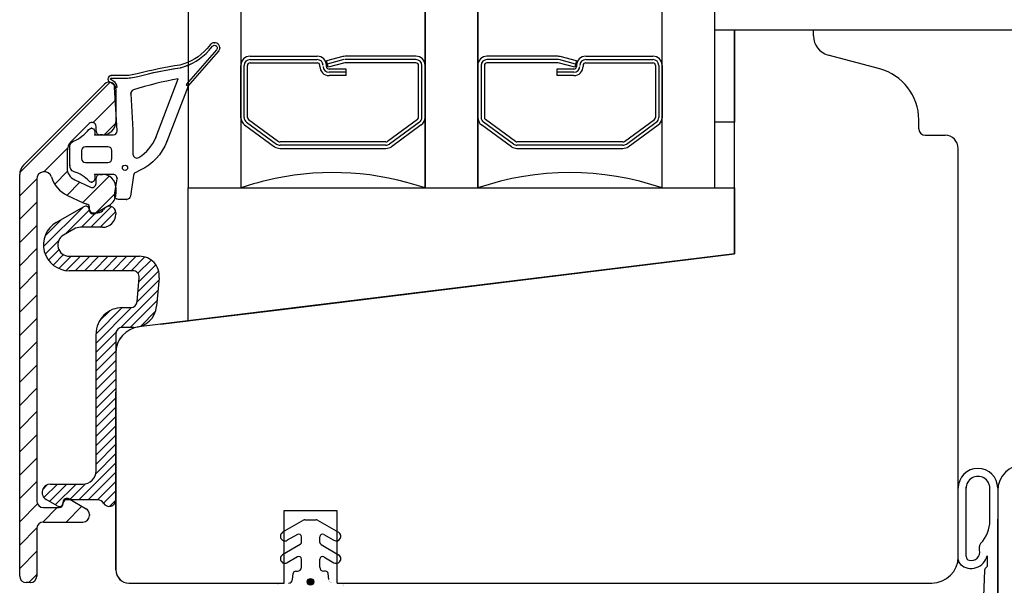
# Model space of a CAD drawing. Units: millimetres. Extents: x -405 to 407, y -5 to 561.
# Drawn here: x -283 to -209, y 193 to 236 of the extents above; entities that cross this region are included whole.
import ezdxf

# ---------------------------------------------------------------- set-up
doc = ezdxf.new("R2010")
doc.units = ezdxf.units.MM
doc.linetypes.add('HIDDEN', pattern=[2, 1, -1])
for name, color, linetype in [('1', 7, 'Continuous'), ('2', 7, 'Continuous'), ('4', 7, 'Continuous'), ('DIM', 7, 'Continuous'), ('HIDI', 7, 'Continuous'), ('KON', 7, 'Continuous'), ('Line Visable Contour', 7, 'Continuous'), ('Line_Visable_Contour', 7, 'Continuous')]:
    doc.layers.add(name, color=color, linetype=linetype)
doc.styles.add('Inwido', font='GOTHIC.TTF', dxfattribs={"height": 3})
doc.dimstyles.new('InWido', dxfattribs={"dimtxt": 3, "dimasz": 3, "dimexe": 3, "dimexo": 3, "dimgap": 2, "dimtad": 1, "dimdec": 1, "dimtxsty": 'Inwido', "dimcen": 0.09, "dimclrd": 256, "dimclre": 256, "dimclrt": 256, "dimadec": 1, "dimazin": 2, "dimtfac": 1, "dimtdec": 4, "dimtofl": 0, "dimtmove": 2, "dimatfit": 3, "dimfxl": 1, "dimtfillclr": 256, "dimtolj": 1, "dimlwd": -1, "dimlwe": -1, "dimarcsym": 0})

# ---------------------------------------------------------------- blocks, each defined once
blk = doc.blocks.new('*D53')
at = {"layer": 'Defpoints', "color": 0}
for p in [(-226.0147980595459, 235.1068911417271), (-173.0147981136058, 154.1068912182275), (-145.3590763459534, 154.1068912182275)]:
    blk.add_point(p, dxfattribs=at)
at = {"layer": 'Line Visable Contour'}
for p, q in [((-223.0147980595459, 235.1068911417271), (-142.3590763459534, 235.1068911417271)), ((-145.3590763459534, 232.1068911417271), (-145.3590763459534, 157.1068912182275)), ((-170.0147981136058, 154.1068912182275), (-142.3590763459534, 154.1068912182275))]:
    blk.add_line(p, q, dxfattribs=at)
for points in [[(-144.8590763459534, 232.1068911417271), (-145.8590763459534, 232.1068911417271), (-145.3590763459534, 235.1068911417271)], [(-145.8590763459534, 157.1068912182275), (-144.8590763459534, 157.1068912182275), (-145.3590763459534, 154.1068912182275)]]:
    blk.add_solid(points, dxfattribs=at)
at = {"layer": 'Line Visable Contour', "insert": (-148.9340763459534, 194.6068911799773), "char_height": 3, "attachment_point": 5, "rotation": 90, "style": 'Inwido'}
blk.add_mtext('\\A1;81', dxfattribs=at)

msp = doc.modelspace()

# ---------------------------------------------------------------- hatches: boundary and pattern name
at = {"layer": '1', "linetype": 'Continuous'}
h = msp.add_hatch(dxfattribs=at)
h.set_pattern_fill('_USER', color=1, scale=1.25, angle=45, pattern_type=0)
h.set_pattern_definition([(45, (-6898.099031630426, -7817.101129357853), (-0.8838834764831843, 0.8838834764831844), [])])
edge = h.paths.add_edge_path()
edge.add_arc((-278.7147716493434, 225.8930834690811), 1.000000000000169, 135, 180)
edge.add_line((-279.7147716493434, 225.8930834690811), (-279.7147716493434, 224.6307093169664))
edge.add_arc((-278.7147716493434, 224.6307093169664), 1, 180, 245.0000000000254)
edge.add_line((-279.1373899110838, 223.7244015299304), (-277.9415571278657, 223.1667755452429))
edge.add_arc((-277.8147716493438, 223.4386678813537), 0.2999999999996985, 245.0000000000333, 360)
edge.add_line((-277.5147716493436, 223.4386678813537), (-277.5147716493436, 223.8386678813533))
edge.add_arc((-277.2147716493434, 223.8386678813533), 0.3000000000001819, 90, 180)
edge.add_line((-277.2147716493434, 224.1386678813535), (-277.0147716493436, 224.1386678813535))
edge.add_arc((-277.0147716493436, 223.1386678813535), 1, 0, 90)
edge.add_line((-276.0147716493436, 223.1386678813535), (-276.0147716493436, 222.6511034466514))
edge.add_arc((-277.0147716493436, 222.6511034466514), 1.000000000000143, 300.0000000000554, 360)
edge.add_line((-276.5147716493427, 221.7850780428673), (-277.5647716493438, 221.1788602602176))
edge.add_arc((-277.7147716493434, 221.4386678813537), 0.3000000000001819, 180, 299.9999999998622)
edge.add_line((-278.0147716493436, 221.4386678813537), (-278.0147716493436, 221.6442320368608))
edge.add_arc((-278.2647716493436, 221.6442320368608), 0.25, 0, 75.92196139622052)
edge.add_arc((-277.8147716493438, 223.4386678813537), 1.599999999999472, 245.0000000000274, 255.9219613962437)
edge.add_line((-279.686793651347, 222.5462014067828), (-278.490960868128, 221.9885754220952))
edge.add_arc((-278.7147716493434, 224.6307093169664), 2.300000000000133, 197.4161388613624, 245.0000000000049)
edge.add_arc((-281.4490844504278, 223.7729817216025), 0.5656871989143812, 17.41613886133417, 180)
edge.add_line((-282.0147716493436, 223.7729817216025), (-282.0147716493436, 199.3386678813524))
edge.add_arc((-281.5147716493436, 199.3386678813524), 0.5, 180, 270)
edge.add_line((-281.5147716493436, 198.8386678813524), (-280.3147716493438, 198.8386678813524))
edge.add_arc((-280.3147716493438, 199.1386678813517), 0.2999999999992724, 270, 360)
edge.add_line((-280.0147716493436, 199.1386678813517), (-280.0147716493436, 199.2386678813521))
edge.add_arc((-279.7147716493434, 199.2386678813521), 0.3000000000005122, 60.00000000013672, 180)
edge.add_line((-279.5647716493438, 199.4984755024882), (-278.2647716493436, 198.7479201525396))
edge.add_arc((-278.5147716493436, 198.3149074506484), 0.5, 0, 59.9999999999017)
edge.add_line((-278.0147716493436, 198.3149074506484), (-278.0147716493436, 198.2386678813521))
edge.add_arc((-278.5147716493436, 198.2386678813521), 0.5, 270, 360)
edge.add_line((-281.5147716493436, 197.7386678813521), (-278.5147716493436, 197.7386678813521))
edge.add_arc((-281.5147716493436, 197.2386678813521), 0.5, 90, 180)
edge.add_line((-282.0147716493436, 197.2386678813521), (-282.0147716493436, 193.6386678813535))
edge.add_arc((-282.5147716493436, 193.6386678813535), 0.5, 270, 360)
edge.add_line((-282.5147716493436, 193.1386678813535), (-282.8147716493438, 193.1386678813535))
edge.add_arc((-282.8147716493438, 193.6386678813535), 0.5, 180, 270)
edge.add_line((-283.3147716493438, 193.6386678813535), (-283.3147716493438, 224.1315611001658))
edge.add_arc((-282.3147716493438, 224.1315611001658), 0.9999999999995257, 134.9999999999632, 180)
edge.add_line((-283.0218784305296, 224.8386678813524), (-276.8683250399379, 230.9922212719459))
edge.add_arc((-276.5147716493436, 230.6386678813535), 0.5, 0, 135.0000000001474)
edge.add_line((-276.0147716493436, 230.6386678813535), (-276.0147716493436, 228.1386678813535))
edge.add_arc((-277.0147716493436, 228.1386678813535), 1, 270, 360)
edge.add_line((-277.0147716493436, 227.1386678813535), (-277.2147716493434, 227.1386678813535))
edge.add_arc((-277.2147716493434, 227.4386678813537), 0.3000000000001819, 180, 270)
edge.add_line((-277.5147716493436, 227.4386678813537), (-277.5147716493436, 227.7830329627425))
edge.add_arc((-277.8147716493438, 227.7830329627425), 0.3000000000001819, 0, 135)
edge.add_line((-278.0269036836996, 227.9951649970983), (-279.4218784305301, 226.6001902502678))
h = msp.add_hatch(dxfattribs=at)
h.set_pattern_fill('_USER', color=1, scale=0.5, angle=45, pattern_type=0)
h.set_pattern_definition([(45, (-6898.099031630426, -7817.101129357853), (-0.3535533905932737, 0.3535533905932738), [])])
edge = h.paths.add_edge_path()
edge.add_arc((-274.2147716493444, 216.4211103634127), 1.500000000000913, 354.9999999999945, 450)
edge.add_line((-272.7204796022058, 216.290376749291), (-272.9104865136494, 214.1185878136041))
edge.add_arc((-274.6538272353107, 214.2711103634122), 1.75, 270, 355.0000000000115)
edge.add_line((-274.6538272353107, 212.5211103634122), (-275.5147716493436, 212.5211103634122))
edge.add_arc((-275.5147716493436, 212.0211103634122), 0.5, 90, 180)
edge.add_line((-276.0147716493436, 212.0211103634122), (-276.0147716493436, 199.4211103634127))
edge.add_arc((-276.5147716493436, 199.4211103634127), 0.5000000000006317, 209.9999999999582, 360)
edge.add_arc((-277.3807970531277, 198.9211103634127), 0.4999999999990565, 30.00000000006242, 90)
edge.add_line((-277.3807970531277, 199.4211103634127), (-279.767048992943, 199.4211103634127))
edge.add_arc((-279.767048992943, 199.1711103634127), 0.25, 90, 174.7840914296025)
edge.add_arc((-280.3147715504481, 199.221110363412), 0.3000000000006341, 239.999999999749, 354.7840914296487)
edge.add_line((-280.4647715504495, 198.9613027422768), (-281.2990982761874, 199.4430015019745))
edge.add_arc((-280.9834249581697, 199.9897637273764), 0.6313466360361417, 90, 240.0000000000662)
edge.add_line((-280.9834249581697, 200.6211103634125), (-278.5147716870749, 200.6211103634125))
edge.add_arc((-278.5147716870749, 201.6211103634125), 1, 270, 360.0000032617343)
edge.add_line((-277.5147716870749, 201.6211104203405), (-277.5147722791178, 212.0211102495598))
edge.add_arc((-275.5147722791178, 212.021110363414), 1.999999999998181, 90, 180.0000032616821)
edge.add_line((-275.5147722791178, 214.0211103634122), (-274.8829100288156, 214.0211103634122))
edge.add_arc((-274.8829100288156, 214.5211103634122), 0.5, 270, 355.0000000000233)
edge.add_line((-274.38481267977, 214.4775324920386), (-274.227333085423, 216.2775324920387))
edge.add_arc((-274.7254304344685, 216.3211103634123), 0.4999999999996738, 355.0000000000231, 450)
edge.add_line((-274.7254304344685, 216.8211103634123), (-279.5501545565919, 216.8211103634123))
edge.add_arc((-279.5501545565919, 218.785727456165), 1.964617092752871, 119.9999999999807, 270)
edge.add_line((-280.5324631029678, 220.4871357671984), (-278.4647716493444, 221.6809179845488))
edge.add_arc((-278.3147716493447, 221.4211103634145), 0.2999999999998877, 5.215908570364113, 120.0000000000968)
edge.add_arc((-277.7670490918397, 221.4711103634138), 0.2499999999999202, 185.2159085703987, 270)
edge.add_line((-277.7670490918397, 221.2211103634138), (-277.3807970531277, 221.2211103634138))
edge.add_arc((-277.3807970531277, 221.7211103634138), 0.5, 270, 329.9999999999001)
edge.add_arc((-276.5147716493436, 221.2211103634138), 0.5, 0, 149.9999999999906)
edge.add_line((-276.0147716493436, 221.2211103634138), (-276.0147716493436, 221.1211103634134))
edge.add_arc((-277.0147716493436, 221.1211103634134), 1, 270, 360)
edge.add_line((-277.0147716493436, 220.1211103634134), (-278.6984885067529, 220.1211103634134))
edge.add_arc((-278.6984885067529, 219.1211103634134), 1, 90, 120.0000000000106)
edge.add_line((-279.1984885067529, 219.9871357671975), (-279.9824631029685, 219.534507823035))
edge.add_arc((-279.5501545565919, 218.785727456165), 0.8646170927527904, 120.0000000000149, 270)
edge.add_line((-279.5501545565919, 217.9211103634127), (-274.2147716493444, 217.9211103634127))
at = {"layer": 'KON', "linetype": 'Continuous'}
h = msp.add_hatch(color=7, dxfattribs=at)
edge = h.paths.add_edge_path()
edge.add_arc((-261.2147646968567, 193.2068340841618), 0.2498725000004924, 0, 360)

# ---------------------------------------------------------------- linework, layer by layer
at = {"color": 7, "linetype": 'Continuous', "const_width": 0.01}
for points in [[(-263.5135916845427, 193.1068911845671, 0.4142863708527484), (-263.7135032503463, 192.9069600136247, 0.4142863708527484)], [(-258.7160261439819, 192.9069600136247, 0.4143164618092052), (-258.9159377090325, 193.1068911845671, 0.4143164618092052)]]:
    msp.add_lwpolyline(points, format="xyb", dxfattribs=at)
for points in [[(-262.8854078923539, 193.1068911845671), (-263.5135916845427, 193.1068911845671)], [(-258.9159377090325, 193.1068911845671), (-259.5441215013614, 193.1068911845671)]]:
    msp.add_lwpolyline(points, dxfattribs=at)
at = {"layer": '1', "color": 2, "linetype": 'Continuous'}
for p, q in [((-266.5147980289446, 264.6068910759361), (-266.5147980289446, 223.1068911590676)), ((-252.5147980411837, 264.6068910759361), (-252.5147980411837, 223.1068911590676)), ((-252.5147980411837, 223.1068911590676), (-252.5147980411837, 264.6068910759361)), ((-248.5147980442441, 264.6068910759361), (-248.5147980442441, 223.1068911590676)), ((-248.5147980442441, 223.1068911590676), (-248.5147980442441, 264.6068910759361)), ((-234.5147980564841, 223.1068911590685), (-234.5147980564841, 264.6068910759361)), ((-270.5147980289446, 252.1068910886863), (-270.5147980289446, 223.1068911590703)), ((-230.5147980564841, 223.1068911590703), (-230.5147980564841, 252.6068910932765)), ((-230.5147980564841, 235.1068911417281), (-229.0147980564859, 235.1068911417308)), ((-230.5147980564841, 228.1068911417253), (-230.5147980564841, 235.1068911417281)), ((-229.0147980564859, 235.1068911417308), (-229.0147980564841, 228.1068911417253)), ((-229.0147980564841, 228.1068911417253), (-230.5147980564841, 228.1068911417253)), ((-230.5147980564859, 223.1068911590685), (-230.5147980564841, 228.1068911417253)), ((-270.5147980228246, 223.1068911590685), (-266.5147980258851, 223.1068911590712)), ((-252.5147980381259, 223.1068911590703), (-248.5147980411855, 223.1068911590703)), ((-234.5147980534264, 223.1068911590676), (-230.5147980564859, 223.1068911590685)), ((-280.5324631029678, 220.4871357671984), (-278.4647716493444, 221.6809179845488)), ((-277.7670490918397, 221.2211103634138), (-277.3807970531277, 221.2211103634138)), ((-276.0147716493436, 221.2211103634138), (-276.0147716493436, 221.1211103634134)), ((-279.1984885067529, 219.9871357671975), (-279.9824631029685, 219.534507823035)), ((-277.0147716493436, 220.1211103634134), (-278.6984885067529, 220.1211103634134)), ((-279.5501545565919, 217.9211103634127), (-274.2147716493444, 217.9211103634127)), ((-274.7254304344685, 216.8211103634123), (-279.5501545565919, 216.8211103634123)), ((-274.38481267977, 214.4775324920386), (-274.227333085423, 216.2775324920387)), ((-272.7204796022058, 216.290376749291), (-272.9104865136494, 214.1185878136041)), ((-275.5147722791178, 214.0211103634122), (-274.8829100288156, 214.0211103634122)), ((-274.6538272353107, 212.5211103634122), (-275.5147716493436, 212.5211103634122)), ((-277.5147716870749, 201.6211104203405), (-277.5147722791178, 212.0211102495598)), ((-276.0147716493436, 212.0211103634122), (-276.0147716493436, 199.4211103634127)), ((-280.9834249581697, 200.6211103634125), (-278.5147716870749, 200.6211103634125)), ((-280.4647715504495, 198.9613027422768), (-281.2990982761874, 199.4430015019745)), ((-277.3807970531277, 199.4211103634127), (-279.767048992943, 199.4211103634127))]:
    msp.add_line(p, q, dxfattribs=at)
at = {"layer": '1', "color": 7, "linetype": 'Continuous'}
for p, q in [((-229.0147980564841, 223.1068911590703), (-229.0147980564841, 235.1068911417253)), ((-229.0147980564859, 235.1068911417271), (-223.0147980626059, 235.1068911417271)), ((-223.0147980626059, 234.650186469574), (-223.0147980626059, 235.1068911417271)), ((-217.9795218873321, 232.1499978039485), (-221.9030266313937, 233.2012977316192)), ((-283.0218784305296, 224.8386678813524), (-276.8683250399379, 230.9922212719459)), ((-276.0147716493436, 230.6386678813535), (-276.0147716493436, 228.1386678813535)), ((-215.0147980707659, 227.6068911493787), (-215.0147980707659, 228.2862945027321)), ((-278.0269036836996, 227.9951649970983), (-279.4218784305301, 226.6001902502678)), ((-277.5147716493436, 227.4386678813537), (-277.5147716493436, 227.7830329627425)), ((-277.0147716493436, 227.1386678813535), (-277.2147716493434, 227.1386678813535)), ((-214.5147980712761, 227.1068911498871), (-213.0147980728059, 227.1068911498871)), ((-212.0147980738236, 195.1068911825271), (-212.0147980738236, 226.1068911509085)), ((-279.7147716493434, 225.8930834690811), (-279.7147716493434, 224.6307093169664)), ((-283.3147716493438, 193.6386678813535), (-283.3147716493438, 224.1315611001658)), ((-282.0147716493436, 223.7729817216025), (-282.0147716493436, 199.3386678813524)), ((-279.1373899110838, 223.7244015299304), (-277.9415571278657, 223.1667755452429)), ((-277.5147716493436, 223.4386678813537), (-277.5147716493436, 223.8386678813533)), ((-277.2147716493434, 224.1386678813535), (-277.0147716493436, 224.1386678813535)), ((-276.0147716493436, 223.1386678813535), (-276.0147716493436, 222.6511034466514)), ((-229.0147980564859, 218.1068911590676), (-229.0147980564841, 223.1068911590703)), ((-279.686793651347, 222.5462014067828), (-278.490960868128, 221.9885754220952)), ((-278.0147716493436, 221.4386678813537), (-278.0147716493436, 221.6442320368608)), ((-276.5147716493427, 221.7850780428673), (-277.5647716493438, 221.1788602602176)), ((-263.3873199858861, 213.8901423552036), (-229.0147980564859, 218.1068911590676)), ((-270.7790759633706, 212.9833372554633), (-263.3873199858861, 213.8901423552036)), ((-272.5854750935948, 212.7617320038228), (-270.5147980289446, 213.0157583174425)), ((-276.0147980085446, 210.5352087157582), (-276.0147980085446, 199.1068911784471)), ((-276.0147716493436, 210.5816602162088), (-276.0147716493436, 194.0996304873599)), ((-276.0147987203898, 207.6068910691995), (-276.0147980105846, 195.1382415622777)), ((-276.0147987203898, 207.6068910691995), (-276.0147980105846, 195.1382415622777)), ((-276.0147987203898, 207.6068910691995), (-276.0147980105846, 195.1382415622777)), ((-276.0147980085446, 194.1068911835475), (-276.0147980085446, 207.6068911697741)), ((-209.0147980768832, 200.1473002432106), (-209.0147980768832, 190.1473002534105)), ((-209.0147980768859, 200.1068911774275), (-209.0147980768859, 190.1068911876275)), ((-280.0147716493436, 199.1386678813517), (-280.0147716493436, 199.2386678813521)), ((-279.5647716493438, 199.4984755024882), (-278.2647716493436, 198.7479201525396)), ((-281.5147716493436, 198.8386678813524), (-280.3147716493438, 198.8386678813524)), ((-278.0147716493436, 198.3149074506484), (-278.0147716493436, 198.2386678813521)), ((-263.2147716493471, 198.6068911845671), (-259.2147716493444, 198.6068911845671)), ((-263.2147716493434, 193.1068911845671), (-263.2147716493471, 198.6068911845671)), ((-259.2147716493444, 198.6068911845671), (-259.2147716493444, 193.1068911845671)), ((-281.5147716493436, 197.7386678813521), (-278.5147716493436, 197.7386678813521)), ((-282.0147716493436, 197.2386678813521), (-282.0147716493436, 193.6386678813535)), ((-282.5147716493436, 193.1386678813535), (-282.8147716493438, 193.1386678813535)), ((-275.0147980095651, 193.1068911845671), (-263.2147716493407, 193.106891184568)), ((-274.0147980085446, 193.1068911845671), (-263.2147716493407, 193.106891184568)), ((-259.1959607443666, 193.1068911845671), (-214.0147980717836, 193.1068911845671))]:
    msp.add_line(p, q, dxfattribs=at)
at = {"layer": '1', "color": 4, "linetype": 'Continuous'}
for p, q in [((-266.5147980258869, 228.4261189574747), (-266.5147980258869, 232.4068911597817)), ((-252.5147980381269, 228.463348163805), (-252.5147980381259, 232.4068911597817)), ((-248.5147980411864, 232.4068911597817), (-248.5147980411855, 228.463348163805)), ((-234.5147980534264, 232.4068911597817), (-234.5147980534264, 228.4261189574747))]:
    msp.add_line(p, q, dxfattribs=at)
at = {"layer": '1', "color": 3, "linetype": 'Continuous'}
for p, q in [((-270.5147980228246, 223.1068911590703), (-229.0147980564841, 223.1068911590703)), ((-270.5147980289446, 213.0157583174425), (-270.5147980228246, 223.1068911590703)), ((-229.0147980564841, 223.1068911590703), (-229.0147980564859, 218.1068911590676)), ((-229.0147980564859, 218.1068911590676), (-274.2583281058066, 212.5565099094767)), ((-276.0147486724034, 193.1068911845689), (-276.0147486724034, 193.1068911845689)), ((-276.0147486724034, 193.1068911845689), (-276.0147486724034, 193.1068911845689))]:
    msp.add_line(p, q, dxfattribs=at)
at = {"layer": '1', "color": 7, "linetype": 'Continuous'}
for centre, radius, start, end in [((-221.5147980641357, 234.650186469574), 1.49999999847023, 180, 254.9999999999932), ((-219.0147980666859, 228.2862945027321), 3.999999995920007, 0, 75.00000000000472), ((-276.5147716493436, 230.6386678813535), 0.5, 0, 135.0000000001474), ((-277.8147716493438, 227.7830329627425), 0.3000000000001819, 0, 135), ((-277.2147716493434, 227.4386678813537), 0.3000000000001819, 180, 270), ((-277.0147716493436, 228.1386678813535), 1, 270, 0), ((-214.5147980712761, 227.6068911493787), 0.4999999994897735, 180, 270), ((-213.0147980728059, 226.1068911509085), 0.9999999989822754, 0, 90), ((-278.7147716493434, 225.8930834690811), 1.000000000000169, 135, 180), ((-282.3147716493438, 224.1315611001658), 0.9999999999995257, 134.9999999999632, 180), ((-278.7147716493434, 224.6307093169664), 1, 180, 245.0000000000254), ((-281.4490844504278, 223.7729817216025), 0.5656871989143812, 17.41613886133417, 180), ((-278.7147716493434, 224.6307093169664), 2.300000000000133, 197.4161388613624, 245.0000000000049), ((-277.2147716493434, 223.8386678813533), 0.3000000000001819, 90, 180), ((-277.0147716493436, 223.1386678813535), 1, 0, 90), ((-277.8147716493438, 223.4386678813537), 0.2999999999996985, 245.0000000000333, 0), ((-277.0147716493436, 222.6511034466514), 1.000000000000143, 300.0000000000554, 0), ((-277.8147716493438, 223.4386678813537), 1.599999999999472, 245.0000000000274, 255.9219613962437), ((-278.2647716493436, 221.6442320368608), 0.25, 0, 75.92196139622052), ((-277.7147716493434, 221.4386678813537), 0.3000000000001819, 180, 299.9999999998622), ((-274.0147980105846, 210.5713920075498), 1.999999997957444, 96.99397946065045, 180), ((-274.0147980105846, 210.5713920075498), 1.999999997957444, 96.99397946065045, 180), ((-274.0147980105846, 210.5713920075498), 1.999999997957444, 96.99397946065045, 179.7058361977178), ((-207.0147980789259, 200.1068911774275), 1.999999997960003, 90, 180), ((-281.5147716493436, 199.3386678813524), 0.5, 180, 270), ((-280.3147716493438, 199.1386678813517), 0.2999999999992724, 270, 0), ((-279.7147716493434, 199.2386678813521), 0.3000000000005122, 60.00000000013672, 180), ((-278.5147716493436, 198.2386678813521), 0.5, 270, 0), ((-278.5147716493436, 198.3149074506484), 0.5, 0, 59.9999999999017), ((-281.5147716493436, 197.2386678813521), 0.5, 90, 180), ((-214.0147980717836, 195.1068911825271), 1.999999997960003, 270, 0), ((-211.5166162286821, 194.9013204868418), 0.5, 180, 228.7647566153764), ((-275.0147980095651, 194.1068911835475), 0.999999998979547, 180, 270), ((-275.0147980095651, 194.1068911835475), 0.9999999989805403, 180.4160109035444, 270), ((-282.8147716493438, 193.6386678813535), 0.5, 180, 270), ((-282.5147716493436, 193.6386678813535), 0.5, 270, 0)]:
    msp.add_arc(centre, radius, start, end, dxfattribs=at)
at = {"layer": '1', "color": 2, "linetype": 'Continuous'}
for centre, radius, start, end in [((-259.5147980320069, 202.6902245102513), 21.58333331446686, 101.7215251021298, 108.924644416043), ((-259.5147980320069, 202.6902245102513), 21.58333331446588, 71.07535558394851, 101.7215251021304), ((-241.5147980473064, 202.6902245102513), 21.58333331446301, 71.07535558394844, 108.9246444160461), ((-278.3147716493447, 221.4211103634145), 0.2999999999998877, 5.215908570364113, 120.0000000000968), ((-277.7670490918397, 221.4711103634138), 0.2499999999999202, 185.2159085703987, 270), ((-277.3807970531277, 221.7211103634138), 0.5, 270, 329.9999999999001), ((-276.5147716493436, 221.2211103634138), 0.5, 0, 149.9999999999906), ((-277.0147716493436, 221.1211103634134), 1, 270, 0), ((-279.5501545565919, 218.785727456165), 1.964617092752871, 119.9999999999807, 270), ((-278.6984885067529, 219.1211103634134), 1, 90, 120.0000000000106), ((-279.5501545565919, 218.785727456165), 0.8646170927527904, 120.0000000000149, 270), ((-274.2147716493444, 216.4211103634127), 1.500000000000913, 354.9999999999945, 90), ((-274.7254304344685, 216.3211103634123), 0.4999999999996738, 355.0000000000231, 90), ((-275.5147722791178, 212.021110363414), 1.999999999998181, 90, 180.0000032616821), ((-274.8829100288156, 214.5211103634122), 0.5, 270, 355.0000000000233), ((-274.6538272353107, 214.2711103634122), 1.75, 270, 355.0000000000115), ((-275.5147716493436, 212.0211103634122), 0.5, 90, 180), ((-278.5147716870749, 201.6211103634125), 1, 270, 3.26173424315344e-06), ((-280.9834249581697, 199.9897637273764), 0.6313466360361417, 90, 240.0000000000662), ((-280.3147715504481, 199.221110363412), 0.3000000000006341, 239.999999999749, 354.7840914296487), ((-279.767048992943, 199.1711103634127), 0.25, 90, 174.7840914296025), ((-277.3807970531277, 198.9211103634127), 0.4999999999990565, 30.00000000006242, 90), ((-276.5147716493436, 199.4211103634127), 0.5000000000006317, 209.9999999999582, 0)]:
    msp.add_arc(centre, radius, start, end, dxfattribs=at)
at = {"layer": '2', "color": 4, "linetype": 'Continuous'}
for p, q in [((-265.8147980266001, 233.1068911590703), (-260.7147980307816, 233.1068911590703)), ((-258.7696410327669, 233.0830391590937), (-260.0147980314966, 232.7494001594334)), ((-259.8853880316281, 232.266437159926), (-260.0147980314966, 232.7494001594334)), ((-253.2147980374127, 233.1068911590703), (-258.5884680329507, 233.1068911590703)), ((-242.4411280463607, 233.1068911590703), (-247.8147980418996, 233.1068911590703)), ((-241.0147980478157, 232.7494001594334), (-242.2599550465463, 233.0830391590937)), ((-241.0147980478157, 232.7494001594334), (-241.1442080476834, 232.266437159926)), ((-240.3147980485307, 233.1068911590703), (-235.2147980527113, 233.1068911590703)), ((-266.0147980263971, 228.463348163805), (-266.0147980263971, 232.4068911597817)), ((-265.8147980266001, 232.6068911595787), (-260.7147980307816, 232.6068911595787)), ((-260.5147980309873, 232.3376921598522), (-260.5147980309873, 232.4068911597817)), ((-260.0147980314966, 232.3376921598522), (-260.0147980314966, 232.4068911597817)), ((-258.6147980329249, 232.6068911595787), (-259.8853880316281, 232.266437159926)), ((-258.5227490330187, 232.1376921600597), (-259.8147980316996, 232.1376921600597)), ((-253.2147980374127, 232.6068911595787), (-258.6147980329249, 232.6068911595787)), ((-258.5227490330187, 231.6376921605672), (-258.5227490330187, 232.1376921600597)), ((-253.0147980376166, 228.463348163805), (-253.0147980376157, 232.4068911597817)), ((-248.0147980416957, 232.4068911597817), (-248.0147980416957, 228.463348163805)), ((-242.4147980463883, 232.6068911595787), (-247.8147980418996, 232.6068911595787)), ((-241.2147980476118, 232.1376921600597), (-242.5068470462936, 232.1376921600597)), ((-242.5068470462936, 232.1376921600597), (-242.5068470462936, 231.6376921605672)), ((-241.1442080476834, 232.266437159926), (-242.4147980463883, 232.6068911595787)), ((-241.0147980478157, 232.4068911597817), (-241.0147980478157, 232.3376921598522)), ((-240.5147980483259, 232.4068911597817), (-240.5147980483259, 232.3376921598522)), ((-240.3147980485307, 232.6068911595787), (-235.2147980527113, 232.6068911595787)), ((-235.0147980529161, 232.4068911597817), (-235.0147980529161, 228.463348163805)), ((-258.5227490330187, 231.6376921605672), (-259.8147980316996, 231.6376921605672)), ((-241.2147980476118, 231.6376921605672), (-242.5068470462936, 231.6376921605672)), ((-265.9324320264811, 228.3016011639695), (-263.6548040288042, 226.6451441656602)), ((-253.0971640375326, 228.3016011639695), (-255.3747920352087, 226.6451441656602)), ((-245.6548040441037, 226.6451441656602), (-247.9324320417797, 228.3016011639695)), ((-237.3747920505091, 226.6451441656602), (-235.0971640528321, 228.3016011639695)), ((-266.2265180261809, 227.8972331643829), (-263.9488900285048, 226.2407761660727)), ((-252.8030780378328, 227.8972331643829), (-255.0807060355098, 226.2407761660727)), ((-245.9488900438016, 226.2407761660727), (-248.2265180414786, 227.8972331643829)), ((-237.0807060508066, 226.2407761660727), (-234.8030780531324, 227.8972331643829)), ((-255.4924270350891, 226.6068911656987), (-263.5371690289237, 226.6068911656987)), ((-263.5371690289237, 226.1068911662107), (-255.4924270350891, 226.1068911662107)), ((-237.4924270503886, 226.6068911656987), (-245.5371690442232, 226.6068911656987)), ((-245.5371690442232, 226.1068911662107), (-237.4924270503886, 226.1068911662107))]:
    msp.add_line(p, q, dxfattribs=at)
for centre, radius, start, end in [((-265.8147980266001, 232.4068911597817), 0.6999999992885932, 90, 180), ((-260.7147980307816, 232.4068911597817), 0.6999999992849553, 0, 90), ((-258.5884680329507, 232.4068911597817), 0.6999999992885932, 90, 104.9999999999614), ((-253.2147980374127, 232.4068911597817), 0.6999999992867743, 0, 90), ((-247.8147980418996, 232.4068911597817), 0.6999999992885932, 90, 180), ((-242.4411280463607, 232.4068911597817), 0.6999999992873636, 75.00000000002109, 90), ((-240.3147980485307, 232.4068911597817), 0.6999999992885932, 90, 180), ((-235.2147980527113, 232.4068911597817), 0.6999999992849553, 0, 90), ((-265.8147980266001, 232.4068911597817), 0.1999999997970008, 90, 180), ((-260.7147980307816, 232.4068911597817), 0.1999999997942723, 0, 90), ((-259.8147980316996, 232.3376921598522), 0.6999999992876837, 180, 270), ((-259.8147980316996, 232.3376921598522), 0.1999999997970008, 180, 270), ((-253.2147980374127, 232.4068911597817), 0.1999999997970008, 0, 90), ((-247.8147980418996, 232.4068911597817), 0.1999999997970008, 90, 180), ((-241.2147980476118, 232.3376921598522), 0.6999999992849553, 270, 0), ((-241.2147980476118, 232.3376921598522), 0.1999999997924533, 270, 0), ((-240.3147980485307, 232.4068911597817), 0.1999999997970008, 90, 180), ((-235.2147980527113, 232.4068911597817), 0.1999999997951818, 0, 90), ((-265.8147980266001, 228.463348163805), 0.6999999992876837, 180, 233.9726270000351), ((-265.8147980266001, 228.463348163805), 0.1999999997970008, 180, 233.9726269996825), ((-253.2147980374127, 228.463348163805), 0.1999999997954264, 306.027373000047, 0), ((-253.2147980374127, 228.463348163805), 0.699999999285196, 306.0273729999292, 0), ((-247.8147980418996, 228.463348163805), 0.6999999992858648, 180, 233.9726270000084), ((-247.8147980418996, 228.463348163805), 0.1999999997960913, 180, 233.9726270000967), ((-235.2147980527113, 228.463348163805), 0.1999999997954264, 306.027373000047, 0), ((-235.2147980527113, 228.463348163805), 0.6999999992864665, 306.0273729999457, 0), ((-263.5371690289237, 226.8068911654948), 0.1999999997961619, 233.9726270001063, 270), ((-255.4924270350891, 226.8068911654948), 0.1999999997960913, 270, 306.0273730002649), ((-245.5371690442232, 226.8068911654948), 0.1999999997966969, 233.9726269998956, 270), ((-237.4924270503886, 226.8068911654948), 0.1999999997960913, 270, 306.0273729996734), ((-263.5371690289237, 226.8068911654948), 0.6999999992844604, 233.9726270000269, 270), ((-255.4924270350891, 226.8068911654948), 0.6999999992840458, 270, 306.0273729999745), ((-245.5371690442232, 226.8068911654948), 0.6999999992849953, 233.9726269999667, 270), ((-237.4924270503886, 226.8068911654948), 0.6999999992840458, 270, 306.0273730000196)]:
    msp.add_arc(centre, radius, start, end, dxfattribs=at)
at = {"layer": '4', "color": 4, "linetype": 'Continuous'}
for p, q in [((-265.8147980266001, 232.8568911593241), (-260.7147980307816, 232.8568911593241)), ((-258.6795030328592, 232.8483721593323), (-259.9500930315623, 232.5079191596808)), ((-253.2147980374127, 232.8568911593241), (-258.6147980329249, 232.8568911593241)), ((-242.4147980463883, 232.8568911593241), (-247.8147980418996, 232.8568911593241)), ((-241.0795030477491, 232.5079191596808), (-242.350093046454, 232.8483721593323)), ((-240.3147980485307, 232.8568911593241), (-235.2147980527113, 232.8568911593241)), ((-266.2647980261406, 228.463348163805), (-266.2647980261406, 232.4068911597817)), ((-258.5227490330187, 231.8876921603126), (-259.8147980316996, 231.8876921603126)), ((-252.7647980378722, 228.463348163805), (-252.7647980378722, 232.4068911597817)), ((-248.2647980414411, 232.4068911597817), (-248.2647980414411, 228.463348163805)), ((-241.2147980476118, 231.8876921603126), (-242.5068470462936, 231.8876921603126)), ((-234.7647980531708, 232.4068911597817), (-234.7647980531708, 228.463348163805)), ((-266.0794750263301, 228.0994171641762), (-263.8018470286531, 226.442960165866)), ((-252.9501210376827, 228.0994171641762), (-255.2277490353597, 226.442960165866)), ((-245.8018470439526, 226.442960165866), (-248.0794750416296, 228.0994171641762)), ((-237.2277490506592, 226.442960165866), (-234.9501210529813, 228.0994171641762)), ((-255.4924270350891, 226.3568911659543), (-263.5371690289237, 226.3568911659543)), ((-237.4924270503886, 226.3568911659543), (-245.5371690442232, 226.3568911659543))]:
    msp.add_line(p, q, dxfattribs=at)
for centre, radius, start, end in [((-265.8147980266001, 232.4068911597817), 0.4499999995423423, 90, 180), ((-260.7147980307816, 232.4068911597817), 0.4499999995414328, 0, 90), ((-253.2147980374127, 232.4068911597817), 0.4499999995405233, 0, 90), ((-247.8147980418996, 232.4068911597817), 0.4499999995423423, 90, 180), ((-240.3147980485307, 232.4068911597817), 0.4499999995423423, 90, 180), ((-235.2147980527113, 232.4068911597817), 0.4499999995405233, 0, 90), ((-259.8147980316996, 232.3376921598522), 0.4499999995414328, 180, 270), ((-241.2147980476118, 232.3376921598522), 0.4499999995396138, 270, 0), ((-265.8147980266001, 228.463348163805), 0.4499999995405233, 180, 233.9726269999211), ((-253.2147980374127, 228.463348163805), 0.4499999995392079, 306.0273730000577, 0), ((-247.8147980418996, 228.463348163805), 0.4499999995414328, 180, 233.972626999986), ((-235.2147980527113, 228.463348163805), 0.4499999995412139, 306.027373000015, 0), ((-263.5371690289237, 226.8068911654948), 0.4499999995406789, 233.9726270000786, 270), ((-255.4924270350891, 226.8068911654948), 0.4499999995405233, 270, 306.0273729999182), ((-245.5371690442232, 226.8068911654948), 0.4499999995412139, 233.972626999985, 270), ((-237.4924270503886, 226.8068911654948), 0.4499999995405233, 270, 306.0273730000789)]:
    msp.add_arc(centre, radius, start, end, dxfattribs=at)
at = {"layer": 'DIM', "color": 5, "linetype": 'Continuous'}
msp.add_circle((-275.3147716493438, 224.6386678813535), 0.1999999999998181, dxfattribs=at)
at = {"layer": 'DIM', "color": 7}
for p in [(-268.5147716493445, 234.1386678813535), (-268.8165716565161, 234.0011878913931), (-268.212971642173, 233.4761478713128), (-268.114771649344, 233.7386678813539), (-276.364771649344, 231.6386678813535), (-276.114771649344, 230.7720012146867), (-276.0793684560783, 230.1819479935959), (-274.8815226415188, 230.2538187424682), (-277.864771649344, 227.6386678813535), (-277.614771649344, 227.1386678813535), (-272.9802708461118, 226.9479801976188), (-272.1408071395124, 226.6234795268922), (-279.5147716493445, 224.8137026990109), (-277.614771649344, 224.1386678813535), (-275.9183011825278, 223.8386678813524), (-277.864771649344, 223.5386678813531), (-275.2041830497935, 222.2386678813539)]:
    msp.add_point(p, dxfattribs=at)
at = {"layer": 'HIDI', "color": 12, "linetype": 'HIDDEN'}
for p, q in [((-211.4162525983227, 196.2991671648308), (-211.4162525983227, 200.3080394838728)), ((-209.6151617072444, 197.800076240733), (-209.6151617072444, 200.3015913672318))]:
    msp.add_line(p, q, dxfattribs=at)
at = {"layer": 'HIDI', "color": 7, "linetype": 'Continuous'}
for radius, start, end in [(1.500909075899472, 0, 180), (0.9005454455393384, 359.5897557891435, 180.4102442108565)]:
    msp.add_arc((-210.5157071527826, 200.3080394838728), radius, start, end, dxfattribs=at)
at = {"layer": 'KON', "color": 7, "linetype": 'Continuous'}
for p, q in [((-261.7458403621165, 197.8776558303291), (-263.3386809468564, 196.9580288899535)), ((-261.645891362117, 197.9044370841641), (-260.7836380315964, 197.9044370841641)), ((-260.6836890315969, 197.8776558303291), (-259.0908484468562, 196.9580288899535)), ((-209.0147980768832, 185.6115506196568), (-209.0147980768832, 197.9501671483224)), ((-262.2142546968569, 196.7993385393013), (-262.9888594468564, 196.3521202783725)), ((-260.2152746968557, 196.7993385393013), (-259.4406699468561, 196.3521202783725)), ((-262.0143566968561, 196.0234948521841), (-263.3386809468564, 195.2588958899526)), ((-261.9144076968566, 196.1966115983498), (-261.9144076968566, 196.6262217931355)), ((-260.5151216968568, 196.1966115983498), (-260.5151216968568, 196.6262217931355)), ((-260.4151726968573, 196.0234948521841), (-259.0908484468562, 195.2588958899526)), ((-262.2142546968569, 195.1002055393012), (-262.9888594468564, 194.6529872783733)), ((-261.9144076968566, 194.3062730841623), (-261.9144076968566, 194.9270887931345)), ((-260.5151216968568, 194.3062730841623), (-260.5151216968568, 194.9270887931345)), ((-260.2152746968557, 195.1002055393012), (-259.4406699468561, 194.6529872783733)), ((-209.8152829173612, 195.1664245320364), (-209.8152829173612, 194.352821191603)), ((-262.5870489759798, 193.3769022929293), (-262.5420973374137, 193.8264186785875)), ((-262.3431913931652, 194.0064260841621), (-262.2142546968569, 194.0064260841621)), ((-260.0863380005474, 194.0064260841621), (-260.2152746968557, 194.0064260841621)), ((-259.8424804177337, 193.3769022929293), (-259.8874320562988, 193.8264186785875)), ((-210.0151637568031, 194.0796126097759), (-210.1287000791824, 191.4247260618879)), ((-209.8152829173612, 194.352821191603), (-209.9567899820975, 194.2113141268685))]:
    msp.add_line(p, q, dxfattribs=at)
msp.add_lwpolyline([(-271.0979392502384, 232.2417670119587, 0.1546592955722365), (-268.9319492842103, 233.5638080175743), (-268.6656716529294, 233.8699278863726, -1.000000000003208), (-268.3638716457588, 233.6074078763334), (-270.665670477091, 230.961198531387), (-270.5147704735052, 230.8299385263665), (-268.212971642173, 233.4761478713128, 1.000000000001604), (-268.816571656517, 234.001187891394), (-269.082849287797, 233.6950680225957, -0.1546592955723189), (-271.1456968744903, 232.4359813505791, 0.02751690512093847), (-274.3884518081002, 231.7704835123452, -0.06444787257717026), (-275.4068572712465, 231.6386678813535), (-276.364771649344, 231.6386678813535, 0.754301412754252), (-276.496847121042, 231.1764037304104), (-276.2562810833058, 231.0267181958181, -0.2591260281963471), (-276.114771649344, 230.7720012146867), (-275.9147716493451, 230.7720012146867, 0.2591260281969148), (-276.1506207059481, 231.196529516573), (-276.3911867436843, 231.3462150511662, -0.7543014127441283), (-276.364771649344, 231.4386678813528), (-275.4068572712465, 231.4386678813528, 0.06444787257715988), (-274.3375315349429, 231.5770742938951, -0.02751690512093985), (-271.1163243779472, 232.2381499667019)], format="xyb", dxfattribs=at)
for points in [[(-276.2147716493444, 227.1386678813535, 0.414213562373095), (-275.9147716493451, 227.4386678813528), (-276.114771649344, 230.7720012146867), (-275.9147716493451, 230.7720012146867, 0.2591260281969148), (-276.1506207059481, 231.196529516573), (-276.3911867436843, 231.3462150511662, -0.7543014127441283), (-276.364771649344, 231.4386678813528), (-275.4068572712465, 231.4386678813528, 0.06444787257715988), (-274.3375315349429, 231.5770742938951, -0.02759429968682502), (-271.107175619393, 232.2395068584522, 0.1552388898385225), (-268.9319492842112, 233.5638080175752), (-268.6656716529294, 233.8699278863726, -1.000000000003208), (-268.3638716457588, 233.6074078763334), (-270.665670477091, 230.961198531387), (-270.5147704735052, 230.8299385263665), (-272.1408071395124, 226.6234795268922, -0.1916751354909878), (-274.152022625052, 224.4542626548257), (-274.4984467085358, 224.2892988055476, 0.248357248154649), (-274.6659781437127, 224.0640578051764), (-274.9076715404979, 222.4930507260772, -0.3701783109171886), (-275.2041830497935, 222.2386678813539), (-275.8112421161611, 222.2386678813539, -0.459664033552979), (-276.107753625455, 222.5842850366291), (-275.9217896732332, 223.7930507260764, 0.4596640335528394), (-276.218301182528, 224.1386678813517), (-277.614771649344, 224.1386678813535), (-277.614771649344, 223.7886678813531, -0.6855437331774983), (-278.0497656414725, 223.6205095545404, 0.132793922549049), (-279.178683945667, 224.3413333952733, -0.3194446318842654), (-279.5147716493445, 224.8137026990109), (-279.5147716493445, 226.2045319671099, -0.2904633669571313), (-279.227767242686, 226.6568956230506, 0.1251666785319329), (-278.0546672285752, 227.551270676496, -0.6964905662748703), (-277.614771649344, 227.3886678813535), (-277.614771649344, 227.1386678813535), (-276.2147716493444, 227.1386678813535)], [(-274.6712229559878, 230.558230454076, 0.3450294587705071), (-274.8815226415188, 230.2538187424682), (-274.7169258347856, 227.5105386302268), (-274.7169258347856, 225.6733279964039, 0.5849632025930884), (-274.2610510728025, 225.4170019177911, 0.1653758124269113), (-272.9802708461136, 226.9479801976197), (-271.271541885744, 231.3991204262468, 0.02965260821144397), (-274.6712229559878, 230.5582304540751)], [(-276.614771649344, 225.0386678813531, 0.414213562373095), (-276.3147716493447, 225.3386678813524), (-276.3147716493438, 225.9386678813528, 0.414213562373095), (-276.614771649344, 226.238667881353), (-278.3147716493438, 226.2386678813539, 0.4142135623730951), (-278.6147716493449, 225.9386678813528), (-278.614771649344, 225.3386678813524, 0.414213562373095), (-278.3147716493438, 225.0386678813522), (-276.614771649344, 225.0386678813531)]]:
    msp.add_lwpolyline(points, format="xyb", close=True, dxfattribs=at)
at = {"layer": 'KON', "color": 7, "linetype": 'Continuous', "const_width": 0.01}
msp.add_lwpolyline([(-259.8424804177337, 193.3769022929293, 0.3853135861212192), (-259.5441215013614, 193.1068911845671, 0.3853135861212192)], format="xyb", dxfattribs=at)
at = {"layer": 'KON', "color": 7, "linetype": 'Continuous'}
msp.add_circle((-261.2147646968567, 193.2068340841618), 0.2498725000004924, dxfattribs=at)
for centre, radius, start, end in [((-261.645891362117, 197.7045390841615), 0.1998980000025767, 90, 119.9999999996987), ((-260.7836380315964, 197.7045390841615), 0.1998980000013609, 60.00000000040084, 90), ((-263.1637701968564, 196.6550745841625), 0.3498215000008673, 119.9999999999144, 299.9999999999144), ((-262.1143056968574, 196.6262217931355), 0.1998980000007577, 0, 119.9999999999596), ((-260.315223696856, 196.6262217931355), 0.1998980000002404, 59.99999999991439, 180), ((-259.2657591968562, 196.6550745841625), 0.3498215000000796, 240.0000000000111, 60.00000000001114), ((-262.1143056968574, 196.1966115983498), 0.1998980000006951, 300.0000000003113, 0), ((-260.315223696856, 196.1966115983498), 0.1998980000007577, 180, 239.9999999996968), ((-263.1637701968564, 194.9559415841616), 0.3498215000008673, 119.9999999999144, 300.0000000001107), ((-259.2657591968562, 194.9559415841616), 0.3498214999985044, 239.9999999998622, 60.00000000005852), ((-262.1143056968574, 194.9270887931345), 0.1998980000007577, 0, 119.9999999997333), ((-260.315223696856, 194.9270887931345), 0.199898000001028, 60.00000000004472, 180), ((-262.3431913931652, 193.806528084164), 0.1998979999980293, 90, 174.2894068628408), ((-262.2142546968569, 194.3062730841623), 0.2998470000002271, 270, 0), ((-260.2152746968557, 194.3062730841623), 0.2998470000011366, 180, 270), ((-260.0863380005474, 193.806528084164), 0.199897999999776, 5.710593137110557, 90), ((-209.8152829173612, 194.069807062134), 0.20012121012038, 135.0000000003683, 177.1914943905752), ((-262.8854078923539, 193.4067381845655), 0.2998469999984081, 270, 354.2894068626906)]:
    msp.add_arc(centre, radius, start, end, dxfattribs=at)
at = {"layer": 'Line_Visable_Contour', "color": 7, "linetype": 'Continuous'}
for p, q in [((-211.4152829173634, 195.127892191603), (-211.4152829173634, 200.3885571334624)), ((-209.6152829173641, 197.852821191603), (-209.6152829173641, 200.3015913672318)), ((-210.3982669173618, 195.613325191601), (-210.3982669173618, 195.8906941916023)), ((-209.8152829173612, 195.1664241916026), (-209.8152829173612, 194.352821191603))]:
    msp.add_line(p, q, dxfattribs=at)
for centre, radius, start, end in [((-212.1652829173634, 197.852821191603), 2.550000000002344, 316.4912100000111, 0), ((-210.0982669173625, 195.8906941916023), 0.2999999999988558, 136.4912099998664, 180), ((-211.0249379173636, 195.4608141916035), 0.6449620000023091, 254.8173099999693, 13.67798199981638), ((-211.025217426464, 195.4619446348854), 1.245501320046759, 228.7647566154669, 346.2745304047236), ((-211.1152829173641, 195.127892191603), 0.2999999999992724, 180, 254.8173100002574)]:
    msp.add_arc(centre, radius, start, end, dxfattribs=at)

# ---------------------------------------------------------------- dimensions: what is measured, and where the dimension line sits
at = {"layer": 'Line Visable Contour'}
dim = msp.add_linear_dim(base=(-145.3590763459534, 154.1068912182275), p1=(-226.0147980595459, 235.1068911417271), p2=(-173.0147981136058, 154.1068912182275), angle=90, dimstyle='InWido', dxfattribs=at)
dim.commit()
dim.dimension.update_dxf_attribs({"geometry": '*D53', "text_midpoint": (-148.9340763459534, 194.6068911799773)})

doc.saveas('drawing.dxf')
